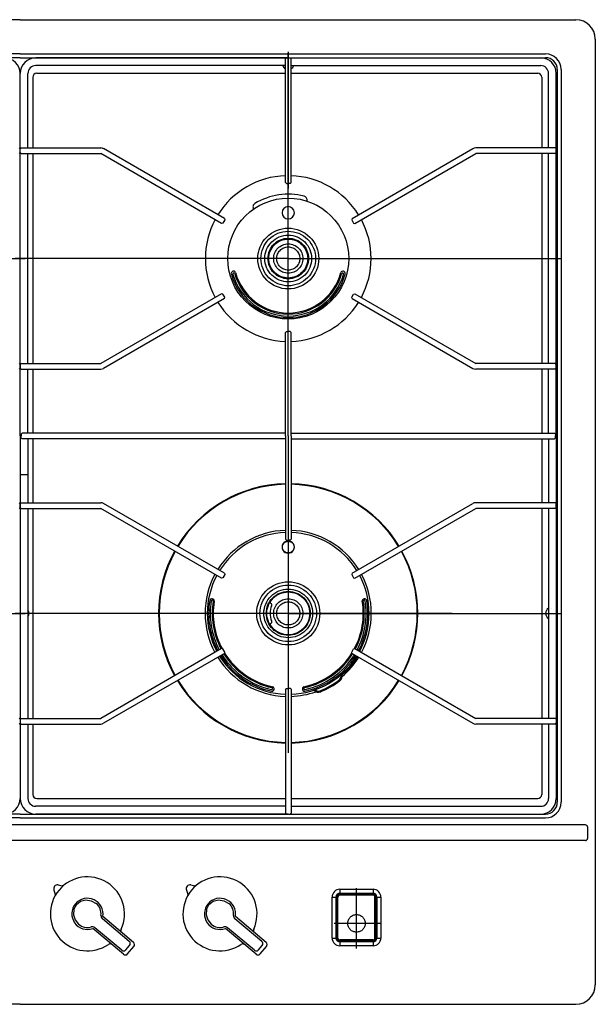
# Model space of a CAD drawing. Extents: x -39168 to 895, y -13237 to 10723.
# Drawn here: x -20578 to -20283, y -2176 to -1671 of the extents above; entities that cross this region are included whole.
import ezdxf

# ---------------------------------------------------------------- set-up
doc = ezdxf.new("R2010")
doc.units = 0
doc.header["$LTSCALE"] = 20
doc.layers.add('__', color=7, linetype='CONTINUOUS')
doc.layers.add('RD640STS', color=7, linetype='CONTINUOUS')

# ---------------------------------------------------------------- blocks, each defined once
blk = doc.blocks.new('____')
at = {"layer": 'RD640STS', "color": 7, "linetype": 'CONTINUOUS'}
for p, q in [((-11270.77, -17850.27), (-11555.77, -17850.27)), ((-11270.77, -17850.27), (-10985.77, -17850.27)), ((-10975.77, -17860.27), (-10975.77, -18345.27)), ((-11133.27, -17866.82), (-11133.27, -17936.82)), ((-11270.77, -17867.77), (-11540.27, -17867.77)), ((-11270.77, -17869.77), (-11540.27, -17869.77)), ((-11270.77, -17867.77), (-11001.27, -17867.77)), ((-11270.77, -17869.77), (-11001.27, -17869.77)), ((-11133.27, -17869.82), (-11262.77, -17869.82)), ((-11134.72, -17870.32), (-11134.22, -17869.82)), ((-11134.72, -17933.82), (-11134.72, -17870.32)), ((-11133.27, -17869.82), (-11134.22, -17869.82)), ((-11133.27, -18063.77), (-11133.27, -17867.27)), ((-11133.27, -17869.82), (-11003.77, -17869.82)), ((-11133.27, -17869.82), (-11132.32, -17869.82)), ((-11131.82, -17870.32), (-11132.32, -17869.82)), ((-11131.82, -17933.82), (-11131.82, -17870.32)), ((-11134.72, -17873.82), (-11262.77, -17873.82)), ((-11131.82, -17873.82), (-11003.77, -17873.82)), ((-10995.27, -17875.77), (-10995.27, -18251.67)), ((-10993.27, -17875.77), (-10993.27, -18251.67)), ((-11270.77, -18063.77), (-11270.77, -17877.82)), ((-11270.77, -18063.77), (-11270.77, -17877.82)), ((-11266.77, -17916.04), (-11266.77, -17877.82)), ((-11264.27, -17879.77), (-11264.27, -17916.04)), ((-11262.27, -17877.77), (-11134.72, -17877.77)), ((-11131.82, -17877.77), (-11005.27, -17877.77)), ((-11003.27, -17879.77), (-11003.27, -17916.04)), ((-10999.77, -17916.04), (-10999.77, -17877.82)), ((-10995.77, -18063.77), (-10995.77, -17877.82)), ((-11271.27, -17916.04), (-11270.77, -17916.54)), ((-11270.27, -17916.04), (-11270.77, -17916.54)), ((-11270.77, -17918.44), (-11270.77, -17916.54)), ((-11270.77, -17918.44), (-11270.77, -17916.54)), ((-11270.27, -17916.04), (-11229.46, -17916.04)), ((-11165.99, -17952.23), (-11228.01, -17916.42)), ((-11100.55, -17952.23), (-11038.53, -17916.42)), ((-10996.27, -17916.04), (-11037.08, -17916.04)), ((-10996.27, -17916.04), (-10995.77, -17916.54)), ((-10995.77, -17918.44), (-10995.77, -17916.54)), ((-11270.77, -17918.44), (-11271.27, -17918.94)), ((-11270.77, -17918.44), (-11270.27, -17918.94)), ((-11270.27, -17918.94), (-11229.46, -17918.94)), ((-11266.77, -18026.61), (-11266.77, -17918.94)), ((-11264.27, -17918.94), (-11264.27, -18026.61)), ((-11167.44, -17954.74), (-11229.46, -17918.94)), ((-11099.1, -17954.74), (-11037.08, -17918.94)), ((-10996.27, -17918.94), (-11037.08, -17918.94)), ((-11003.27, -17918.94), (-11003.27, -18026.61)), ((-10999.77, -18026.61), (-10999.77, -17918.94)), ((-10995.77, -17918.44), (-10996.27, -17918.94)), ((-11134.72, -17933.82), (-11134.22, -17934.32)), ((-11134.22, -17934.32), (-11133.27, -17934.32)), ((-11132.32, -17934.32), (-11133.27, -17934.32)), ((-11131.82, -17933.82), (-11132.32, -17934.32)), ((-11165.99, -17952.23), (-11165.81, -17952.91)), ((-11100.55, -17952.23), (-11100.73, -17952.91)), ((-11166.76, -17954.56), (-11167.44, -17954.74)), ((-11165.81, -17952.91), (-11166.76, -17954.56)), ((-11100.73, -17952.91), (-11099.78, -17954.56)), ((-11099.78, -17954.56), (-11099.1, -17954.74)), ((-11408.27, -17972.77), (-11268.27, -17972.77)), ((-11133.27, -17972.77), (-11273.27, -17972.77)), ((-11133.27, -17972.77), (-10993.27, -17972.77)), ((-11167.44, -17990.81), (-11229.46, -18026.61)), ((-11166.76, -17990.99), (-11167.44, -17990.81)), ((-11165.81, -17992.64), (-11166.76, -17990.99)), ((-11165.99, -17993.32), (-11165.81, -17992.64)), ((-11100.73, -17992.64), (-11099.78, -17990.99)), ((-11100.55, -17993.32), (-11100.73, -17992.64)), ((-11099.78, -17990.99), (-11099.1, -17990.81)), ((-11099.1, -17990.81), (-11037.08, -18026.61)), ((-11165.99, -17993.32), (-11228.01, -18029.12)), ((-11100.55, -17993.32), (-11038.53, -18029.12)), ((-11133.27, -18063.77), (-11133.27, -18007.77)), ((-11134.72, -18010.77), (-11134.22, -18010.27)), ((-11134.72, -18063.77), (-11134.72, -18010.77)), ((-11134.22, -18010.27), (-11133.27, -18010.27)), ((-11132.32, -18010.27), (-11133.27, -18010.27)), ((-11131.82, -18010.77), (-11132.32, -18010.27)), ((-11131.82, -18063.77), (-11131.82, -18010.77)), ((-11270.77, -18027.11), (-11271.27, -18026.61)), ((-11270.77, -18027.11), (-11270.27, -18026.61)), ((-11270.77, -18027.11), (-11270.77, -18029.01)), ((-11270.77, -18027.11), (-11270.77, -18029.01)), ((-11270.27, -18026.61), (-11229.46, -18026.61)), ((-10996.27, -18026.61), (-11037.08, -18026.61)), ((-10995.77, -18027.11), (-10996.27, -18026.61)), ((-10995.77, -18027.11), (-10995.77, -18029.01)), ((-11271.27, -18029.51), (-11270.77, -18029.01)), ((-11270.27, -18029.51), (-11270.77, -18029.01)), ((-11270.27, -18029.51), (-11229.46, -18029.51)), ((-11266.77, -18062.32), (-11266.77, -18029.51)), ((-11264.27, -18029.51), (-11264.27, -18062.32)), ((-10996.27, -18029.51), (-11037.08, -18029.51)), ((-11003.27, -18029.51), (-11003.27, -18062.32)), ((-10999.77, -18062.32), (-10999.77, -18029.51)), ((-10996.27, -18029.51), (-10995.77, -18029.01)), ((-11133.27, -18063.77), (-11133.27, -18058.77)), ((-11270.77, -18063.77), (-11270.77, -18249.72)), ((-11270.77, -18063.77), (-11270.77, -18249.72)), ((-11269.77, -18062.32), (-11270.27, -18062.82)), ((-11270.27, -18062.82), (-11270.27, -18063.77)), ((-11270.27, -18064.72), (-11270.27, -18063.77)), ((-11134.72, -18062.32), (-11269.77, -18062.32)), ((-11134.72, -18063.77), (-11134.72, -18116.77)), ((-11133.27, -18063.77), (-11133.27, -18068.77)), ((-11133.27, -18063.77), (-11133.27, -18119.77)), ((-11131.82, -18062.32), (-10996.77, -18062.32)), ((-11131.82, -18063.77), (-11131.82, -18116.77)), ((-10996.77, -18062.32), (-10996.27, -18062.82)), ((-10996.27, -18062.82), (-10996.27, -18063.77)), ((-10996.27, -18064.72), (-10996.27, -18063.77)), ((-10995.77, -18063.77), (-10995.77, -18249.72)), ((-11269.77, -18065.22), (-11270.27, -18064.72)), ((-11134.72, -18065.22), (-11269.77, -18065.22)), ((-11266.77, -18065.22), (-11266.77, -18098.04)), ((-11264.27, -18065.22), (-11264.27, -18098.04)), ((-11131.82, -18065.22), (-10996.77, -18065.22)), ((-11003.27, -18065.22), (-11003.27, -18098.04)), ((-10999.77, -18065.22), (-10999.77, -18098.04)), ((-10996.77, -18065.22), (-10996.27, -18064.72)), ((-11266.77, -18083.77), (-11270.77, -18083.77)), ((-11133.27, -18083.27), (-11133.27, -18113.27)), ((-11271.27, -18098.04), (-11270.77, -18098.54)), ((-11270.27, -18098.04), (-11270.77, -18098.54)), ((-11270.77, -18100.44), (-11270.77, -18098.54)), ((-11270.77, -18100.44), (-11270.77, -18098.54)), ((-11270.27, -18098.04), (-11229.46, -18098.04)), ((-11165.99, -18134.23), (-11228.01, -18098.42)), ((-11100.55, -18134.23), (-11038.53, -18098.42)), ((-10996.27, -18098.04), (-11037.08, -18098.04)), ((-10996.27, -18098.04), (-10995.77, -18098.54)), ((-10995.77, -18100.44), (-10995.77, -18098.54)), ((-11270.77, -18100.44), (-11271.27, -18100.94)), ((-11270.77, -18100.44), (-11270.27, -18100.94)), ((-11270.27, -18100.94), (-11229.46, -18100.94)), ((-11266.77, -18100.94), (-11266.77, -18208.61)), ((-11264.27, -18100.94), (-11264.27, -18208.61)), ((-11167.44, -18136.74), (-11229.46, -18100.94)), ((-11099.1, -18136.74), (-11037.08, -18100.94)), ((-10996.27, -18100.94), (-11037.08, -18100.94)), ((-11003.27, -18100.94), (-11003.27, -18208.61)), ((-10999.77, -18100.94), (-10999.77, -18208.61)), ((-10995.77, -18100.44), (-10996.27, -18100.94)), ((-11133.27, -18109.55), (-11133.27, -18200.1)), ((-11133.27, -18111.32), (-11133.27, -18175.98)), ((-11134.72, -18116.77), (-11134.22, -18117.27)), ((-11134.22, -18117.27), (-11133.27, -18117.27)), ((-11132.32, -18117.27), (-11133.27, -18117.27)), ((-11131.82, -18116.77), (-11132.32, -18117.27)), ((-11165.99, -18134.23), (-11165.81, -18134.91)), ((-11100.55, -18134.23), (-11100.73, -18134.91)), ((-11166.76, -18136.56), (-11167.44, -18136.74)), ((-11165.81, -18134.91), (-11166.76, -18136.56)), ((-11100.73, -18134.91), (-11099.78, -18136.56)), ((-11099.78, -18136.56), (-11099.1, -18136.74)), ((-11142.35, -18149.53), (-11142.19, -18149.62)), ((-10995.77, -18151.77), (-10995.27, -18151.77)), ((-11408.27, -18154.77), (-11268.27, -18154.77)), ((-11133.27, -18154.77), (-11273.27, -18154.77)), ((-11174.77, -18154.77), (-11215.23, -18154.77)), ((-11084.99, -18154.77), (-11180.12, -18154.77)), ((-11133.27, -18154.77), (-10993.27, -18154.77)), ((-11049.27, -18154.77), (-11091.77, -18154.77)), ((-10995.77, -18157.77), (-10995.27, -18157.77)), ((-11142.35, -18160.02), (-11142.19, -18159.93)), ((-11167.44, -18172.81), (-11229.46, -18208.61)), ((-11166.76, -18172.99), (-11167.44, -18172.81)), ((-11165.81, -18174.64), (-11166.76, -18172.99)), ((-11165.99, -18175.32), (-11165.81, -18174.64)), ((-11100.73, -18174.64), (-11099.78, -18172.99)), ((-11100.55, -18175.32), (-11100.73, -18174.64)), ((-11099.78, -18172.99), (-11099.1, -18172.81)), ((-11099.1, -18172.81), (-11037.08, -18208.61)), ((-11096.6, -18174.2), (-11096.21, -18174.44)), ((-11165.99, -18175.32), (-11228.01, -18211.12)), ((-11100.55, -18175.32), (-11038.53, -18211.12)), ((-11099.01, -18179.67), (-11099.69, -18179.17)), ((-11140.59, -18193.07), (-11140.52, -18193.28)), ((-11134.72, -18193.72), (-11134.22, -18193.22)), ((-11134.72, -18193.72), (-11134.72, -18257.22)), ((-11134.22, -18193.22), (-11133.27, -18193.22)), ((-11132.32, -18193.22), (-11133.27, -18193.22)), ((-11131.82, -18193.72), (-11132.32, -18193.22)), ((-11131.82, -18193.72), (-11131.82, -18257.22)), ((-11125.94, -18193.07), (-11126.01, -18193.28)), ((-11133.27, -18196.27), (-11133.27, -18226.27)), ((-11270.77, -18209.11), (-11271.27, -18208.61)), ((-11270.77, -18209.11), (-11270.27, -18208.61)), ((-11270.77, -18209.11), (-11270.77, -18211.01)), ((-11270.77, -18209.11), (-11270.77, -18211.01)), ((-11270.27, -18208.61), (-11229.46, -18208.61)), ((-10996.27, -18208.61), (-11037.08, -18208.61)), ((-10995.77, -18209.11), (-10996.27, -18208.61)), ((-10995.77, -18209.11), (-10995.77, -18211.01)), ((-11271.27, -18211.51), (-11270.77, -18211.01)), ((-11270.27, -18211.51), (-11270.77, -18211.01)), ((-11270.27, -18211.51), (-11229.46, -18211.51)), ((-11266.77, -18211.51), (-11266.77, -18249.72)), ((-11264.27, -18211.51), (-11264.27, -18247.67)), ((-10996.27, -18211.51), (-11037.08, -18211.51)), ((-11003.27, -18211.51), (-11003.27, -18247.67)), ((-10999.77, -18211.51), (-10999.77, -18249.72)), ((-10996.27, -18211.51), (-10995.77, -18211.01)), ((-11262.27, -18249.67), (-11134.72, -18249.67)), ((-11131.82, -18249.67), (-11005.27, -18249.67)), ((-11134.72, -18253.72), (-11262.77, -18253.72)), ((-11131.82, -18253.72), (-11003.77, -18253.72)), ((-11270.77, -18257.67), (-11540.27, -18257.67)), ((-11270.77, -18259.67), (-11540.27, -18259.67)), ((-11270.77, -18257.67), (-11001.27, -18257.67)), ((-11270.77, -18259.67), (-11001.27, -18259.67)), ((-11133.27, -18257.72), (-11262.77, -18257.72)), ((-11134.72, -18257.22), (-11134.22, -18257.72)), ((-11133.27, -18257.72), (-11134.22, -18257.72)), ((-11133.27, -18257.72), (-11003.77, -18257.72)), ((-11133.27, -18257.72), (-11132.32, -18257.72)), ((-11131.82, -18257.22), (-11132.32, -18257.72)), ((-10980.77, -18263.27), (-11560.77, -18263.27)), ((-10979.77, -18264.27), (-10979.77, -18270.27)), ((-10980.77, -18271.27), (-11560.77, -18271.27)), ((-11251.24, -18294.06), (-11249.15, -18294.43)), ((-11183.24, -18294.06), (-11181.15, -18294.43)), ((-11098.27, -18326.62), (-11098.27, -18295.73)), ((-11253.47, -18296.71), (-11252.74, -18298.71)), ((-11185.47, -18296.71), (-11184.74, -18298.71)), ((-11110.77, -18321.27), (-11110.77, -18300.27)), ((-11110.77, -18300.27), (-11108.77, -18300.27)), ((-11108.77, -18321.27), (-11108.77, -18300.27)), ((-11108.27, -18300.27), (-11108.27, -18321.27)), ((-11108.07, -18300.27), (-11108.27, -18300.27)), ((-11108.07, -18321.27), (-11108.07, -18300.27)), ((-11107.87, -18321.27), (-11107.87, -18300.27)), ((-11107.77, -18321.27), (-11107.77, -18300.27)), ((-11106.77, -18296.27), (-11089.77, -18296.27)), ((-11106.77, -18296.27), (-11106.77, -18298.27)), ((-11106.77, -18298.27), (-11089.77, -18298.27)), ((-11089.77, -18298.77), (-11106.77, -18298.77)), ((-11106.77, -18298.97), (-11106.77, -18298.77)), ((-11106.77, -18298.97), (-11089.77, -18298.97)), ((-11106.77, -18299.17), (-11089.77, -18299.17)), ((-11089.77, -18299.27), (-11106.77, -18299.27)), ((-11089.77, -18296.27), (-11089.77, -18298.27)), ((-11089.77, -18298.97), (-11089.77, -18298.77)), ((-11088.77, -18321.27), (-11088.77, -18300.27)), ((-11088.67, -18300.27), (-11088.67, -18321.27)), ((-11088.47, -18300.27), (-11088.47, -18321.27)), ((-11088.27, -18300.27), (-11088.47, -18300.27)), ((-11088.27, -18321.27), (-11088.27, -18300.27)), ((-11087.77, -18300.27), (-11085.77, -18300.27)), ((-11087.77, -18300.27), (-11087.77, -18321.27)), ((-11085.77, -18300.27), (-11085.77, -18321.27)), ((-11241.92, -18304.14), (-11243.21, -18306.55)), ((-11241.92, -18304.14), (-11239.77, -18302.45)), ((-11239.77, -18302.45), (-11237.08, -18301.74)), ((-11237.08, -18301.74), (-11234.27, -18302.12)), ((-11234.27, -18302.12), (-11231.77, -18303.52)), ((-11173.92, -18304.14), (-11175.21, -18306.55)), ((-11173.92, -18304.14), (-11171.77, -18302.45)), ((-11171.77, -18302.45), (-11169.08, -18301.74)), ((-11169.08, -18301.74), (-11166.27, -18302.12)), ((-11166.27, -18302.12), (-11163.77, -18303.52)), ((-11243.21, -18306.55), (-11243.45, -18309.32)), ((-11243.45, -18309.32), (-11242.59, -18312.03)), ((-11212.63, -18323.5), (-11228.39, -18310.27)), ((-11175.21, -18306.55), (-11175.45, -18309.32)), ((-11175.45, -18309.32), (-11174.59, -18312.03)), ((-11144.63, -18323.5), (-11160.39, -18310.27)), ((-11242.59, -18312.03), (-11240.77, -18314.25)), ((-11218.66, -18327.57), (-11232.46, -18315.99)), ((-11214.81, -18322.98), (-11228.61, -18311.4)), ((-11174.59, -18312.03), (-11172.77, -18314.25)), ((-11150.66, -18327.57), (-11164.46, -18315.99)), ((-11146.81, -18322.98), (-11160.61, -18311.4)), ((-11086.16, -18313.77), (-11109.63, -18313.77)), ((-11217.77, -18329.63), (-11233.53, -18316.4)), ((-11149.77, -18329.63), (-11165.53, -18316.4)), ((-11110.77, -18321.27), (-11108.77, -18321.27)), ((-11108.07, -18321.27), (-11108.27, -18321.27)), ((-11088.27, -18321.27), (-11088.47, -18321.27)), ((-11087.77, -18321.27), (-11085.77, -18321.27)), ((-11216.55, -18327.39), (-11214.62, -18325.09)), ((-11215.66, -18329.44), (-11212.45, -18325.61)), ((-11148.55, -18327.39), (-11146.62, -18325.09)), ((-11147.66, -18329.44), (-11144.45, -18325.61)), ((-11089.77, -18322.27), (-11106.77, -18322.27)), ((-11089.77, -18322.37), (-11106.77, -18322.37)), ((-11089.77, -18322.57), (-11106.77, -18322.57)), ((-11106.77, -18322.77), (-11106.77, -18322.57)), ((-11106.77, -18322.77), (-11089.77, -18322.77)), ((-11089.77, -18323.27), (-11106.77, -18323.27)), ((-11106.77, -18323.27), (-11106.77, -18325.27)), ((-11089.77, -18325.27), (-11106.77, -18325.27)), ((-11089.77, -18322.77), (-11089.77, -18322.57)), ((-11089.77, -18323.27), (-11089.77, -18325.27)), ((-11270.77, -18355.27), (-11555.77, -18355.27)), ((-11270.77, -18355.27), (-10985.77, -18355.27))]:
    blk.add_line(p, q, dxfattribs=at)
at = {"layer": 'RD640STS', "color": 7, "linetype": 'CONTINUOUS', "flags": 128}
for points in [[(-11164.27, -17972.77), (-11164.12, -17969.74), (-11163.67, -17966.73), (-11162.93, -17963.78), (-11161.91, -17960.91), (-11160.61, -17958.16), (-11159.04, -17955.55), (-11157.23, -17953.11), (-11155.19, -17950.85), (-11152.93, -17948.81), (-11150.49, -17947), (-11147.88, -17945.43), (-11145.13, -17944.13), (-11142.27, -17943.11), (-11139.32, -17942.37), (-11136.31, -17941.92), (-11133.27, -17941.77), (-11130.23, -17941.92), (-11127.22, -17942.37), (-11124.27, -17943.11), (-11121.41, -17944.13), (-11118.65, -17945.43), (-11116.05, -17947), (-11113.6, -17948.81), (-11111.35, -17950.85), (-11109.3, -17953.11), (-11107.49, -17955.55), (-11105.93, -17958.16), (-11104.63, -17960.91), (-11103.6, -17963.78), (-11102.86, -17966.73), (-11102.42, -17969.74), (-11102.27, -17972.77), (-11102.42, -17975.81), (-11102.86, -17978.82), (-11103.6, -17981.77), (-11104.63, -17984.64), (-11105.93, -17987.39), (-11107.49, -17990), (-11109.3, -17992.44), (-11111.35, -17994.69), (-11113.6, -17996.74), (-11116.05, -17998.55), (-11118.65, -18000.11), (-11121.41, -18001.41), (-11124.27, -18002.44), (-11127.22, -18003.18), (-11130.23, -18003.62), (-11133.27, -18003.77), (-11136.31, -18003.62), (-11139.32, -18003.18), (-11142.27, -18002.44), (-11145.13, -18001.41), (-11147.88, -18000.11), (-11150.49, -17998.55), (-11152.93, -17996.74), (-11155.19, -17994.69), (-11157.23, -17992.44), (-11159.04, -17990), (-11160.61, -17987.39), (-11161.91, -17984.64), (-11162.93, -17981.77), (-11163.67, -17978.82), (-11164.12, -17975.81)], [(-11148.88, -17972.77), (-11148.8, -17971.24), (-11148.58, -17969.73), (-11148.21, -17968.24), (-11147.69, -17966.8), (-11147.03, -17965.42), (-11146.25, -17964.1), (-11145.33, -17962.87), (-11144.31, -17961.74), (-11143.17, -17960.71), (-11141.94, -17959.8), (-11140.63, -17959.01), (-11139.24, -17958.35), (-11137.8, -17957.84), (-11136.31, -17957.46), (-11134.8, -17957.24), (-11133.27, -17957.16), (-11131.74, -17957.24), (-11130.22, -17957.46), (-11128.74, -17957.84), (-11127.29, -17958.35), (-11125.91, -17959.01), (-11124.6, -17959.8), (-11123.37, -17960.71), (-11122.23, -17961.74), (-11121.2, -17962.87), (-11120.29, -17964.1), (-11119.5, -17965.42), (-11118.85, -17966.8), (-11118.33, -17968.24), (-11117.96, -17969.73), (-11117.73, -17971.24), (-11117.66, -17972.77), (-11117.73, -17974.3), (-11117.96, -17975.82), (-11118.33, -17977.31), (-11118.85, -17978.75), (-11119.5, -17980.13), (-11120.29, -17981.45), (-11121.2, -17982.68), (-11122.23, -17983.81), (-11123.37, -17984.84), (-11124.6, -17985.75), (-11125.91, -17986.54), (-11127.29, -17987.2), (-11128.74, -17987.71), (-11130.22, -17988.08), (-11131.74, -17988.31), (-11133.27, -17988.38), (-11134.8, -17988.31), (-11136.31, -17988.08), (-11137.8, -17987.71), (-11139.24, -17987.2), (-11140.63, -17986.54), (-11141.94, -17985.75), (-11143.17, -17984.84), (-11144.31, -17983.81), (-11145.33, -17982.68), (-11146.25, -17981.45), (-11147.03, -17980.13), (-11147.69, -17978.75), (-11148.21, -17977.31), (-11148.58, -17975.82), (-11148.8, -17974.3)], [(-11147.27, -17972.77), (-11147.2, -17971.4), (-11147, -17970.04), (-11146.67, -17968.71), (-11146.2, -17967.42), (-11145.62, -17966.17), (-11144.91, -17965), (-11144.09, -17963.89), (-11143.17, -17962.87), (-11142.15, -17961.95), (-11141.05, -17961.13), (-11139.87, -17960.43), (-11138.63, -17959.84), (-11137.33, -17959.38), (-11136, -17959.04), (-11134.64, -17958.84), (-11133.27, -17958.77), (-11131.9, -17958.84), (-11130.54, -17959.04), (-11129.2, -17959.38), (-11127.91, -17959.84), (-11126.67, -17960.43), (-11125.49, -17961.13), (-11124.39, -17961.95), (-11123.37, -17962.87), (-11122.45, -17963.89), (-11121.63, -17965), (-11120.92, -17966.17), (-11120.33, -17967.42), (-11119.87, -17968.71), (-11119.54, -17970.04), (-11119.34, -17971.4), (-11119.27, -17972.77), (-11119.34, -17974.15), (-11119.54, -17975.51), (-11119.87, -17976.84), (-11120.33, -17978.13), (-11120.92, -17979.37), (-11121.63, -17980.55), (-11122.45, -17981.66), (-11123.37, -17982.67), (-11124.39, -17983.6), (-11125.49, -17984.41), (-11126.67, -17985.12), (-11127.91, -17985.71), (-11129.2, -17986.17), (-11130.54, -17986.5), (-11131.9, -17986.71), (-11133.27, -17986.77), (-11134.64, -17986.71), (-11136, -17986.5), (-11137.33, -17986.17), (-11138.63, -17985.71), (-11139.87, -17985.12), (-11141.05, -17984.41), (-11142.15, -17983.6), (-11143.17, -17982.67), (-11144.09, -17981.66), (-11144.91, -17980.55), (-11145.62, -17979.37), (-11146.2, -17978.13), (-11146.67, -17976.84), (-11147, -17975.51), (-11147.2, -17974.15)], [(-11145.27, -17972.77), (-11145.21, -17971.6), (-11145.04, -17970.43), (-11144.75, -17969.29), (-11144.35, -17968.18), (-11143.85, -17967.12), (-11143.25, -17966.11), (-11142.54, -17965.16), (-11141.75, -17964.29), (-11140.88, -17963.5), (-11139.94, -17962.8), (-11138.93, -17962.19), (-11137.86, -17961.69), (-11136.75, -17961.29), (-11135.61, -17961), (-11134.44, -17960.83), (-11133.27, -17960.77), (-11132.09, -17960.83), (-11130.93, -17961), (-11129.78, -17961.29), (-11128.68, -17961.69), (-11127.61, -17962.19), (-11126.6, -17962.8), (-11125.66, -17963.5), (-11124.78, -17964.29), (-11123.99, -17965.16), (-11123.29, -17966.11), (-11122.69, -17967.12), (-11122.18, -17968.18), (-11121.78, -17969.29), (-11121.5, -17970.43), (-11121.33, -17971.6), (-11121.27, -17972.77), (-11121.33, -17973.95), (-11121.5, -17975.11), (-11121.78, -17976.26), (-11122.18, -17977.37), (-11122.69, -17978.43), (-11123.29, -17979.44), (-11123.99, -17980.39), (-11124.78, -17981.26), (-11125.66, -17982.05), (-11126.6, -17982.75), (-11127.61, -17983.36), (-11128.68, -17983.86), (-11129.78, -17984.26), (-11130.93, -17984.54), (-11132.09, -17984.72), (-11133.27, -17984.77), (-11134.44, -17984.72), (-11135.61, -17984.54), (-11136.75, -17984.26), (-11137.86, -17983.86), (-11138.93, -17983.36), (-11139.94, -17982.75), (-11140.88, -17982.05), (-11141.75, -17981.26), (-11142.54, -17980.39), (-11143.25, -17979.44), (-11143.85, -17978.43), (-11144.35, -17977.37), (-11144.75, -17976.26), (-11145.04, -17975.11), (-11145.21, -17973.95)], [(-11143.67, -17972.77), (-11143.62, -17971.75), (-11143.47, -17970.74), (-11143.23, -17969.75), (-11142.88, -17968.79), (-11142.45, -17967.87), (-11141.92, -17966.99), (-11141.31, -17966.17), (-11140.63, -17965.42), (-11139.87, -17964.73), (-11139.05, -17964.12), (-11138.17, -17963.6), (-11137.25, -17963.16), (-11136.29, -17962.82), (-11135.3, -17962.57), (-11134.29, -17962.42), (-11133.27, -17962.37), (-11132.25, -17962.42), (-11131.24, -17962.57), (-11130.25, -17962.82), (-11129.29, -17963.16), (-11128.36, -17963.6), (-11127.49, -17964.12), (-11126.67, -17964.73), (-11125.91, -17965.42), (-11125.22, -17966.17), (-11124.62, -17966.99), (-11124.09, -17967.87), (-11123.65, -17968.79), (-11123.31, -17969.75), (-11123.06, -17970.74), (-11122.91, -17971.75), (-11122.86, -17972.77), (-11122.91, -17973.79), (-11123.06, -17974.8), (-11123.31, -17975.79), (-11123.65, -17976.76), (-11124.09, -17977.68), (-11124.62, -17978.56), (-11125.22, -17979.38), (-11125.91, -17980.13), (-11126.67, -17980.82), (-11127.49, -17981.43), (-11128.36, -17981.95), (-11129.29, -17982.39), (-11130.25, -17982.73), (-11131.24, -17982.98), (-11132.25, -17983.13), (-11133.27, -17983.18), (-11134.29, -17983.13), (-11135.3, -17982.98), (-11136.29, -17982.73), (-11137.25, -17982.39), (-11138.17, -17981.95), (-11139.05, -17981.43), (-11139.87, -17980.82), (-11140.63, -17980.13), (-11141.31, -17979.38), (-11141.92, -17978.56), (-11142.45, -17977.68), (-11142.88, -17976.76), (-11143.23, -17975.79), (-11143.47, -17974.8), (-11143.62, -17973.79)], [(-11143.27, -17972.77), (-11143.22, -17971.79), (-11143.08, -17970.82), (-11142.84, -17969.87), (-11142.51, -17968.95), (-11142.09, -17968.06), (-11141.58, -17967.22), (-11141, -17966.43), (-11140.34, -17965.7), (-11139.61, -17965.04), (-11138.82, -17964.46), (-11137.98, -17963.95), (-11137.1, -17963.54), (-11136.17, -17963.2), (-11135.22, -17962.97), (-11134.25, -17962.82), (-11133.27, -17962.77), (-11132.29, -17962.82), (-11131.32, -17962.97), (-11130.37, -17963.2), (-11129.44, -17963.54), (-11128.55, -17963.95), (-11127.71, -17964.46), (-11126.92, -17965.04), (-11126.2, -17965.7), (-11125.54, -17966.43), (-11124.95, -17967.22), (-11124.45, -17968.06), (-11124.03, -17968.95), (-11123.7, -17969.87), (-11123.46, -17970.82), (-11123.32, -17971.79), (-11123.27, -17972.77), (-11123.32, -17973.75), (-11123.46, -17974.72), (-11123.7, -17975.68), (-11124.03, -17976.6), (-11124.45, -17977.49), (-11124.95, -17978.33), (-11125.54, -17979.12), (-11126.2, -17979.84), (-11126.92, -17980.5), (-11127.71, -17981.09), (-11128.55, -17981.59), (-11129.44, -17982.01), (-11130.37, -17982.34), (-11131.32, -17982.58), (-11132.29, -17982.73), (-11133.27, -17982.77), (-11134.25, -17982.73), (-11135.22, -17982.58), (-11136.17, -17982.34), (-11137.1, -17982.01), (-11137.98, -17981.59), (-11138.82, -17981.09), (-11139.61, -17980.5), (-11140.34, -17979.84), (-11141, -17979.12), (-11141.58, -17978.33), (-11142.09, -17977.49), (-11142.51, -17976.6), (-11142.84, -17975.68), (-11143.08, -17974.72), (-11143.22, -17973.75)], [(-11140.77, -17972.77), (-11140.73, -17972.04), (-11140.62, -17971.31), (-11140.45, -17970.6), (-11140.2, -17969.9), (-11139.88, -17969.24), (-11139.5, -17968.61), (-11139.07, -17968.02), (-11138.57, -17967.47), (-11138.03, -17966.98), (-11137.44, -17966.54), (-11136.8, -17966.16), (-11136.14, -17965.84), (-11135.45, -17965.6), (-11134.73, -17965.42), (-11134, -17965.31), (-11133.27, -17965.27), (-11132.53, -17965.31), (-11131.81, -17965.42), (-11131.09, -17965.6), (-11130.4, -17965.84), (-11129.73, -17966.16), (-11129.1, -17966.54), (-11128.51, -17966.98), (-11127.96, -17967.47), (-11127.47, -17968.02), (-11127.03, -17968.61), (-11126.65, -17969.24), (-11126.34, -17969.9), (-11126.09, -17970.6), (-11125.91, -17971.31), (-11125.8, -17972.04), (-11125.77, -17972.77), (-11125.8, -17973.51), (-11125.91, -17974.24), (-11126.09, -17974.95), (-11126.34, -17975.64), (-11126.65, -17976.31), (-11127.03, -17976.94), (-11127.47, -17977.53), (-11127.96, -17978.08), (-11128.51, -17978.57), (-11129.1, -17979.01), (-11129.73, -17979.39), (-11130.4, -17979.7), (-11131.09, -17979.95), (-11131.81, -17980.13), (-11132.53, -17980.24), (-11133.27, -17980.27), (-11134, -17980.24), (-11134.73, -17980.13), (-11135.45, -17979.95), (-11136.14, -17979.7), (-11136.8, -17979.39), (-11137.44, -17979.01), (-11138.03, -17978.57), (-11138.57, -17978.08), (-11139.07, -17977.53), (-11139.5, -17976.94), (-11139.88, -17976.31), (-11140.2, -17975.64), (-11140.45, -17974.95), (-11140.62, -17974.24), (-11140.73, -17973.51)], [(-11139.22, -17972.77), (-11139.19, -17972.19), (-11139.1, -17971.61), (-11138.96, -17971.05), (-11138.77, -17970.5), (-11138.52, -17969.97), (-11138.22, -17969.47), (-11137.87, -17969), (-11137.48, -17968.57), (-11137.04, -17968.17), (-11136.57, -17967.83), (-11136.07, -17967.53), (-11135.55, -17967.28), (-11135, -17967.08), (-11134.43, -17966.94), (-11133.85, -17966.85), (-11133.27, -17966.82), (-11132.69, -17966.85), (-11132.11, -17966.94), (-11131.54, -17967.08), (-11130.99, -17967.28), (-11130.46, -17967.53), (-11129.96, -17967.83), (-11129.49, -17968.17), (-11129.06, -17968.57), (-11128.67, -17969), (-11128.32, -17969.47), (-11128.02, -17969.97), (-11127.77, -17970.5), (-11127.57, -17971.05), (-11127.43, -17971.61), (-11127.35, -17972.19), (-11127.32, -17972.77), (-11127.35, -17973.36), (-11127.43, -17973.93), (-11127.57, -17974.5), (-11127.77, -17975.05), (-11128.02, -17975.58), (-11128.32, -17976.08), (-11128.67, -17976.55), (-11129.06, -17976.98), (-11129.49, -17977.37), (-11129.96, -17977.72), (-11130.46, -17978.02), (-11130.99, -17978.27), (-11131.54, -17978.47), (-11132.11, -17978.61), (-11132.69, -17978.7), (-11133.27, -17978.72), (-11133.85, -17978.7), (-11134.43, -17978.61), (-11135, -17978.47), (-11135.55, -17978.27), (-11136.07, -17978.02), (-11136.57, -17977.72), (-11137.04, -17977.37), (-11137.48, -17976.98), (-11137.87, -17976.55), (-11138.22, -17976.08), (-11138.52, -17975.58), (-11138.77, -17975.05), (-11138.96, -17974.5), (-11139.1, -17973.93), (-11139.19, -17973.36)], [(-11136.27, -18120.77), (-11136.25, -18120.48), (-11136.21, -18120.19), (-11136.14, -18119.9), (-11136.04, -18119.63), (-11135.91, -18119.36), (-11135.76, -18119.11), (-11135.59, -18118.87), (-11135.39, -18118.65), (-11135.17, -18118.45), (-11134.93, -18118.28), (-11134.68, -18118.13), (-11134.42, -18118), (-11134.14, -18117.9), (-11133.85, -18117.83), (-11133.56, -18117.79), (-11133.27, -18117.77), (-11132.97, -18117.79), (-11132.68, -18117.83), (-11132.4, -18117.9), (-11132.12, -18118), (-11131.85, -18118.13), (-11131.6, -18118.28), (-11131.37, -18118.45), (-11131.15, -18118.65), (-11130.95, -18118.87), (-11130.77, -18119.11), (-11130.62, -18119.36), (-11130.5, -18119.63), (-11130.4, -18119.9), (-11130.33, -18120.19), (-11130.28, -18120.48), (-11130.27, -18120.77), (-11130.28, -18121.07), (-11130.33, -18121.36), (-11130.4, -18121.64), (-11130.5, -18121.92), (-11130.62, -18122.19), (-11130.77, -18122.44), (-11130.95, -18122.68), (-11131.15, -18122.9), (-11131.37, -18123.09), (-11131.6, -18123.27), (-11131.85, -18123.42), (-11132.12, -18123.55), (-11132.4, -18123.64), (-11132.68, -18123.72), (-11132.97, -18123.76), (-11133.27, -18123.77), (-11133.56, -18123.76), (-11133.85, -18123.72), (-11134.14, -18123.64), (-11134.42, -18123.55), (-11134.68, -18123.42), (-11134.93, -18123.27), (-11135.17, -18123.09), (-11135.39, -18122.9), (-11135.59, -18122.68), (-11135.76, -18122.44), (-11135.91, -18122.19), (-11136.04, -18121.92), (-11136.14, -18121.64), (-11136.21, -18121.36), (-11136.25, -18121.07)], [(-11149.46, -18154.77), (-11149.38, -18153.19), (-11149.15, -18151.61), (-11148.76, -18150.07), (-11148.23, -18148.58), (-11147.55, -18147.14), (-11146.73, -18145.78), (-11145.79, -18144.5), (-11144.72, -18143.32), (-11143.54, -18142.26), (-11142.26, -18141.31), (-11140.9, -18140.49), (-11139.47, -18139.81), (-11137.97, -18139.28), (-11136.43, -18138.89), (-11134.86, -18138.66), (-11133.27, -18138.58), (-11131.68, -18138.66), (-11130.11, -18138.89), (-11128.57, -18139.28), (-11127.07, -18139.81), (-11125.63, -18140.49), (-11124.27, -18141.31), (-11123, -18142.26), (-11121.82, -18143.32), (-11120.75, -18144.5), (-11119.8, -18145.78), (-11118.99, -18147.14), (-11118.31, -18148.58), (-11117.77, -18150.07), (-11117.39, -18151.61), (-11117.15, -18153.19), (-11117.08, -18154.77), (-11117.15, -18156.36), (-11117.39, -18157.93), (-11117.77, -18159.47), (-11118.31, -18160.97), (-11118.99, -18162.41), (-11119.8, -18163.77), (-11120.75, -18165.05), (-11121.82, -18166.22), (-11123, -18167.29), (-11124.27, -18168.24), (-11125.63, -18169.05), (-11127.07, -18169.73), (-11128.57, -18170.27), (-11130.11, -18170.66), (-11131.68, -18170.89), (-11133.27, -18170.97), (-11134.86, -18170.89), (-11136.43, -18170.66), (-11137.97, -18170.27), (-11139.47, -18169.73), (-11140.9, -18169.05), (-11142.26, -18168.24), (-11143.54, -18167.29), (-11144.72, -18166.22), (-11145.79, -18165.05), (-11146.73, -18163.77), (-11147.55, -18162.41), (-11148.23, -18160.97), (-11148.76, -18159.47), (-11149.15, -18157.93), (-11149.38, -18156.36)], [(-11147.77, -18154.77), (-11147.7, -18153.35), (-11147.49, -18151.95), (-11147.14, -18150.56), (-11146.66, -18149.22), (-11146.06, -18147.94), (-11145.32, -18146.72), (-11144.48, -18145.58), (-11143.52, -18144.52), (-11142.47, -18143.57), (-11141.32, -18142.72), (-11140.1, -18141.99), (-11138.82, -18141.38), (-11137.48, -18140.9), (-11136.1, -18140.55), (-11134.69, -18140.34), (-11133.27, -18140.27), (-11131.85, -18140.34), (-11130.44, -18140.55), (-11129.06, -18140.9), (-11127.72, -18141.38), (-11126.43, -18141.99), (-11125.21, -18142.72), (-11124.07, -18143.57), (-11123.02, -18144.52), (-11122.06, -18145.58), (-11121.21, -18146.72), (-11120.48, -18147.94), (-11119.87, -18149.22), (-11119.39, -18150.56), (-11119.05, -18151.95), (-11118.84, -18153.35), (-11118.77, -18154.77), (-11118.84, -18156.2), (-11119.05, -18157.6), (-11119.39, -18158.98), (-11119.87, -18160.32), (-11120.48, -18161.61), (-11121.21, -18162.83), (-11122.06, -18163.97), (-11123.02, -18165.03), (-11124.07, -18165.98), (-11125.21, -18166.83), (-11126.43, -18167.56), (-11127.72, -18168.17), (-11129.06, -18168.65), (-11130.44, -18169), (-11131.85, -18169.2), (-11133.27, -18169.27), (-11134.69, -18169.2), (-11136.1, -18169), (-11137.48, -18168.65), (-11138.82, -18168.17), (-11140.1, -18167.56), (-11141.32, -18166.83), (-11142.47, -18165.98), (-11143.52, -18165.03), (-11144.48, -18163.97), (-11145.32, -18162.83), (-11146.06, -18161.61), (-11146.66, -18160.32), (-11147.14, -18158.98), (-11147.49, -18157.6), (-11147.7, -18156.2)], [(-11145.77, -18154.77), (-11145.71, -18153.55), (-11145.53, -18152.34), (-11145.23, -18151.15), (-11144.82, -18149.99), (-11144.29, -18148.88), (-11143.66, -18147.83), (-11142.93, -18146.84), (-11142.11, -18145.94), (-11141.2, -18145.11), (-11140.21, -18144.38), (-11139.16, -18143.75), (-11138.05, -18143.23), (-11136.9, -18142.81), (-11135.71, -18142.51), (-11134.49, -18142.33), (-11133.27, -18142.27), (-11132.04, -18142.33), (-11130.83, -18142.51), (-11129.64, -18142.81), (-11128.48, -18143.23), (-11127.38, -18143.75), (-11126.32, -18144.38), (-11125.34, -18145.11), (-11124.43, -18145.94), (-11123.61, -18146.84), (-11122.87, -18147.83), (-11122.24, -18148.88), (-11121.72, -18149.99), (-11121.31, -18151.15), (-11121.01, -18152.34), (-11120.83, -18153.55), (-11120.77, -18154.77), (-11120.83, -18156), (-11121.01, -18157.21), (-11121.31, -18158.4), (-11121.72, -18159.56), (-11122.24, -18160.67), (-11122.87, -18161.72), (-11123.61, -18162.7), (-11124.43, -18163.61), (-11125.34, -18164.44), (-11126.32, -18165.17), (-11127.38, -18165.8), (-11128.48, -18166.32), (-11129.64, -18166.74), (-11130.83, -18167.03), (-11132.04, -18167.21), (-11133.27, -18167.27), (-11134.49, -18167.21), (-11135.71, -18167.03), (-11136.9, -18166.74), (-11138.05, -18166.32), (-11139.16, -18165.8), (-11140.21, -18165.17), (-11141.2, -18164.44), (-11142.11, -18163.61), (-11142.93, -18162.7), (-11143.66, -18161.72), (-11144.29, -18160.67), (-11144.82, -18159.56), (-11145.23, -18158.4), (-11145.53, -18157.21), (-11145.71, -18156)], [(-11144.54, -18154.77), (-11144.49, -18153.67), (-11144.33, -18152.57), (-11144.06, -18151.5), (-11143.69, -18150.46), (-11143.21, -18149.46), (-11142.64, -18148.51), (-11141.98, -18147.62), (-11141.24, -18146.8), (-11140.42, -18146.06), (-11139.53, -18145.4), (-11138.58, -18144.83), (-11137.58, -18144.36), (-11136.54, -18143.98), (-11135.47, -18143.72), (-11134.37, -18143.55), (-11133.27, -18143.5), (-11132.16, -18143.55), (-11131.07, -18143.72), (-11130, -18143.98), (-11128.95, -18144.36), (-11127.95, -18144.83), (-11127, -18145.4), (-11126.12, -18146.06), (-11125.3, -18146.8), (-11124.55, -18147.62), (-11123.89, -18148.51), (-11123.32, -18149.46), (-11122.85, -18150.46), (-11122.48, -18151.5), (-11122.21, -18152.57), (-11122.05, -18153.67), (-11121.99, -18154.77), (-11122.05, -18155.88), (-11122.21, -18156.97), (-11122.48, -18158.05), (-11122.85, -18159.09), (-11123.32, -18160.09), (-11123.89, -18161.04), (-11124.55, -18161.93), (-11125.3, -18162.75), (-11126.12, -18163.49), (-11127, -18164.15), (-11127.95, -18164.72), (-11128.95, -18165.19), (-11130, -18165.56), (-11131.07, -18165.83), (-11132.16, -18165.99), (-11133.27, -18166.05), (-11134.37, -18165.99), (-11135.47, -18165.83), (-11136.54, -18165.56), (-11137.58, -18165.19), (-11138.58, -18164.72), (-11139.53, -18164.15), (-11140.42, -18163.49), (-11141.24, -18162.75), (-11141.98, -18161.93), (-11142.64, -18161.04), (-11143.21, -18160.09), (-11143.69, -18159.09), (-11144.06, -18158.05), (-11144.33, -18156.97), (-11144.49, -18155.88)], [(-11144.27, -18154.77), (-11144.22, -18153.7), (-11144.06, -18152.63), (-11143.79, -18151.58), (-11143.43, -18150.56), (-11142.97, -18149.59), (-11142.41, -18148.66), (-11141.77, -18147.8), (-11141.05, -18147), (-11140.25, -18146.27), (-11139.38, -18145.63), (-11138.45, -18145.07), (-11137.48, -18144.61), (-11136.46, -18144.25), (-11135.41, -18143.99), (-11134.35, -18143.83), (-11133.27, -18143.77), (-11132.19, -18143.83), (-11131.12, -18143.99), (-11130.08, -18144.25), (-11129.06, -18144.61), (-11128.08, -18145.07), (-11127.16, -18145.63), (-11126.29, -18146.27), (-11125.49, -18147), (-11124.77, -18147.8), (-11124.12, -18148.66), (-11123.57, -18149.59), (-11123.11, -18150.56), (-11122.74, -18151.58), (-11122.48, -18152.63), (-11122.32, -18153.7), (-11122.27, -18154.77), (-11122.32, -18155.85), (-11122.48, -18156.92), (-11122.74, -18157.97), (-11123.11, -18158.98), (-11123.57, -18159.96), (-11124.12, -18160.89), (-11124.77, -18161.75), (-11125.49, -18162.55), (-11126.29, -18163.28), (-11127.16, -18163.92), (-11128.08, -18164.47), (-11129.06, -18164.94), (-11130.08, -18165.3), (-11131.12, -18165.56), (-11132.19, -18165.72), (-11133.27, -18165.77), (-11134.35, -18165.72), (-11135.41, -18165.56), (-11136.46, -18165.3), (-11137.48, -18164.94), (-11138.45, -18164.47), (-11139.38, -18163.92), (-11140.25, -18163.28), (-11141.05, -18162.55), (-11141.77, -18161.75), (-11142.41, -18160.89), (-11142.97, -18159.96), (-11143.43, -18158.98), (-11143.79, -18157.97), (-11144.06, -18156.92), (-11144.22, -18155.85)], [(-11140.77, -18154.77), (-11140.73, -18154.04), (-11140.62, -18153.31), (-11140.45, -18152.6), (-11140.2, -18151.9), (-11139.88, -18151.24), (-11139.5, -18150.61), (-11139.07, -18150.02), (-11138.57, -18149.47), (-11138.03, -18148.98), (-11137.44, -18148.54), (-11136.8, -18148.16), (-11136.14, -18147.84), (-11135.45, -18147.6), (-11134.73, -18147.42), (-11134, -18147.31), (-11133.27, -18147.27), (-11132.53, -18147.31), (-11131.81, -18147.42), (-11131.09, -18147.6), (-11130.4, -18147.84), (-11129.73, -18148.16), (-11129.1, -18148.54), (-11128.51, -18148.98), (-11127.96, -18149.47), (-11127.47, -18150.02), (-11127.03, -18150.61), (-11126.65, -18151.24), (-11126.34, -18151.9), (-11126.09, -18152.6), (-11125.91, -18153.31), (-11125.8, -18154.04), (-11125.77, -18154.77), (-11125.8, -18155.51), (-11125.91, -18156.24), (-11126.09, -18156.95), (-11126.34, -18157.64), (-11126.65, -18158.31), (-11127.03, -18158.94), (-11127.47, -18159.53), (-11127.96, -18160.08), (-11128.51, -18160.57), (-11129.1, -18161.01), (-11129.73, -18161.39), (-11130.4, -18161.7), (-11131.09, -18161.95), (-11131.81, -18162.13), (-11132.53, -18162.24), (-11133.27, -18162.27), (-11134, -18162.24), (-11134.73, -18162.13), (-11135.45, -18161.95), (-11136.14, -18161.7), (-11136.8, -18161.39), (-11137.44, -18161.01), (-11138.03, -18160.57), (-11138.57, -18160.08), (-11139.07, -18159.53), (-11139.5, -18158.94), (-11139.88, -18158.31), (-11140.2, -18157.64), (-11140.45, -18156.95), (-11140.62, -18156.24), (-11140.73, -18155.51)], [(-11139.22, -18154.77), (-11139.19, -18154.19), (-11139.1, -18153.61), (-11138.96, -18153.05), (-11138.77, -18152.5), (-11138.52, -18151.97), (-11138.22, -18151.47), (-11137.87, -18151), (-11137.48, -18150.57), (-11137.04, -18150.17), (-11136.57, -18149.83), (-11136.07, -18149.53), (-11135.55, -18149.28), (-11135, -18149.08), (-11134.43, -18148.94), (-11133.85, -18148.85), (-11133.27, -18148.82), (-11132.69, -18148.85), (-11132.11, -18148.94), (-11131.54, -18149.08), (-11130.99, -18149.28), (-11130.46, -18149.53), (-11129.96, -18149.83), (-11129.49, -18150.17), (-11129.06, -18150.57), (-11128.67, -18151), (-11128.32, -18151.47), (-11128.02, -18151.97), (-11127.77, -18152.5), (-11127.57, -18153.05), (-11127.43, -18153.61), (-11127.35, -18154.19), (-11127.32, -18154.77), (-11127.35, -18155.36), (-11127.43, -18155.93), (-11127.57, -18156.5), (-11127.77, -18157.05), (-11128.02, -18157.58), (-11128.32, -18158.08), (-11128.67, -18158.55), (-11129.06, -18158.98), (-11129.49, -18159.37), (-11129.96, -18159.72), (-11130.46, -18160.02), (-11130.99, -18160.27), (-11131.54, -18160.47), (-11132.11, -18160.61), (-11132.69, -18160.7), (-11133.27, -18160.72), (-11133.85, -18160.7), (-11134.43, -18160.61), (-11135, -18160.47), (-11135.55, -18160.27), (-11136.07, -18160.02), (-11136.57, -18159.72), (-11137.04, -18159.37), (-11137.48, -18158.98), (-11137.87, -18158.55), (-11138.22, -18158.08), (-11138.52, -18157.58), (-11138.77, -18157.05), (-11138.96, -18156.5), (-11139.1, -18155.93), (-11139.19, -18155.36)], [(-11102.77, -18313.77), (-11102.75, -18313.33), (-11102.68, -18312.9), (-11102.57, -18312.47), (-11102.43, -18312.05), (-11102.24, -18311.65), (-11102.01, -18311.27), (-11101.75, -18310.92), (-11101.45, -18310.59), (-11101.12, -18310.3), (-11100.77, -18310.03), (-11100.39, -18309.81), (-11099.99, -18309.62), (-11099.57, -18309.47), (-11099.15, -18309.36), (-11098.71, -18309.3), (-11098.27, -18309.27), (-11097.83, -18309.3), (-11097.39, -18309.36), (-11096.96, -18309.47), (-11096.55, -18309.62), (-11096.15, -18309.81), (-11095.77, -18310.03), (-11095.41, -18310.3), (-11095.09, -18310.59), (-11094.79, -18310.92), (-11094.53, -18311.27), (-11094.3, -18311.65), (-11094.11, -18312.05), (-11093.96, -18312.47), (-11093.85, -18312.9), (-11093.79, -18313.33), (-11093.77, -18313.77), (-11093.79, -18314.21), (-11093.85, -18314.65), (-11093.96, -18315.08), (-11094.11, -18315.5), (-11094.3, -18315.9), (-11094.53, -18316.27), (-11094.79, -18316.63), (-11095.09, -18316.96), (-11095.41, -18317.25), (-11095.77, -18317.52), (-11096.15, -18317.74), (-11096.55, -18317.93), (-11096.96, -18318.08), (-11097.39, -18318.19), (-11097.83, -18318.25), (-11098.27, -18318.27), (-11098.71, -18318.25), (-11099.15, -18318.19), (-11099.57, -18318.08), (-11099.99, -18317.93), (-11100.39, -18317.74), (-11100.77, -18317.52), (-11101.12, -18317.25), (-11101.45, -18316.96), (-11101.75, -18316.63), (-11102.01, -18316.27), (-11102.24, -18315.9), (-11102.43, -18315.5), (-11102.57, -18315.08), (-11102.68, -18314.65), (-11102.75, -18314.21)]]:
    blk.add_lwpolyline(points, close=True, dxfattribs=at)
at = {"layer": 'RD640STS', "color": 7, "linetype": 'CONTINUOUS'}
for centre, radius, start, end in [((-10985.77, -17860.27), 10, 360, 90), ((-11278.77, -17877.82), 8, 0, 90), ((-11262.77, -17877.82), 8, 90, 180), ((-11003.77, -17877.82), 8, 0, 90), ((-11001.27, -17875.77), 8, 0, 90), ((-11001.27, -17875.77), 6, 0, 90), ((-11262.77, -17877.82), 4, 90, 180), ((-11133.27, -17872.77), 3, 200.4885, 241.0977), ((-11133.27, -17872.77), 3, 298.9044, 339.5115), ((-11003.77, -17877.82), 4, 0, 90), ((-11262.27, -17879.77), 2, 90, 180), ((-11005.27, -17879.77), 2, 0, 90), ((-11229.46, -17918.94), 2.9, 60, 90), ((-11037.08, -17918.94), 2.9, 90, 120), ((-11133.27, -17972.77), 42.5, 91.9552, 120), ((-11133.27, -17972.77), 42.5, 31.9301, 88.0448), ((-11133.27, -17972.77), 42.5, 120, 148.0699), ((-11133.27, -17972.77), 33, 75.6991, 121.3009), ((-11125.61, -17942.73), 2, 343.8505, 75.6991), ((-11149.37, -17946.29), 2, 121.3009, 213.1495), ((-11133.26, -17949.27), 3.15, 90.1093, 269.8907), ((-11133.27, -17949.27), 3.15, 270.1093, 89.8907), ((-11133.27, -17972.77), 42.5, 151.9803, 208.0197), ((-11133.27, -17972.77), 42.5, 331.9803, 28.0197), ((-11161.23, -17980.47), 1.26, 110.8195, 195.3912), ((-11133.27, -17972.77), 30.26, 195.3912, 344.6088), ((-11161.3, -17980.29), 1.07, 15.0021, 110.8195), ((-11161.15, -17980.76), 0.5, 105, 195.9879), ((-11133.27, -17972.77), 29.5, 195.9879, 344.0121), ((-11161.15, -17980.76), 1.57, 105, 105.6896), ((-11161.15, -17980.76), 0.5, 15.9879, 105), ((-11133.27, -17972.77), 28.5, 195.9879, 344.0121), ((-11133.27, -17972.77), 27.95, 195.0021, 344.9989), ((-11105.24, -17980.29), 1.07, 72.2819, 164.9989), ((-11105.39, -17980.76), 0.5, 75, 164.0121), ((-11105.39, -17980.76), 0.5, 344.0121, 75), ((-11105.39, -17980.76), 1.57, 74.3104, 75), ((-11105.31, -17980.47), 1.26, 344.6088, 74.3104), ((-11133.27, -17972.77), 42.5, 211.9301, 268.0448), ((-11133.27, -17972.77), 42.5, 271.9552, 328.0699), ((-11229.46, -18026.61), 2.9, 270, 300), ((-11037.08, -18026.61), 2.9, 240, 270), ((-11133.27, -18154.77), 66.5, 91.2494, 148.7666), ((-11133.27, -18154.77), 66.2, 91.255, 148.7611), ((-11133.27, -18154.77), 66.5, 31.2334, 88.7506), ((-11133.27, -18154.77), 66.2, 31.2389, 88.745), ((-11229.46, -18100.94), 2.9, 60, 90), ((-11037.08, -18100.94), 2.9, 90, 120), ((-11133.27, -18154.77), 42.61, 91.95, 148.0751), ((-11133.27, -18154.77), 41.5, 92.0023, 148.0234), ((-11133.27, -18154.77), 42.61, 31.9249, 88.05), ((-11133.27, -18154.77), 41.5, 31.9766, 87.9977), ((-11133.27, -18120.76), 3.15, 89.9695, 270.0305), ((-11133.27, -18120.76), 3.15, 269.9695, 90.0305), ((-11133.27, -18154.77), 66.5, 151.2654, 208.7346), ((-11133.27, -18154.77), 66.2, 151.2711, 208.7289), ((-11133.27, -18154.77), 66.2, 331.2711, 28.7289), ((-11133.27, -18154.77), 66.5, 331.2654, 28.7346), ((-11133.27, -18154.77), 42.61, 151.975, 208.025), ((-11133.27, -18154.77), 41.5, 152.028, 207.972), ((-11133.27, -18154.77), 41.5, 332.028, 27.972), ((-11133.27, -18154.77), 42.61, 331.975, 28.025), ((-11133.27, -18154.77), 40.82, 170.7496, 207.9381), ((-11172.4, -18148.4), 1.17, 350.7496, 170.7496), ((-11133.27, -18154.77), 40, 170.7253, 207.8959), ((-11172.25, -18148.41), 0.5, 350.7253, 170.7253), ((-11133.27, -18154.77), 39, 170.7253, 207.8419), ((-11133.27, -18154.77), 38.48, 170.7496, 208.0408), ((-11142.1, -18149.1), 0.5, 147.2706, 240), ((-11142.69, -18150.49), 1, 335.5423, 60), ((-11133.27, -18154.77), 38.48, 332.1873, 9.2504), ((-11133.27, -18154.77), 39, 332.1581, 9.2747), ((-11133.27, -18154.77), 40, 332.1041, 9.2747), ((-11133.27, -18154.77), 40.82, 332.0619, 9.2504), ((-11094.13, -18148.4), 1.17, 9.2504, 189.2504), ((-11094.28, -18148.41), 0.5, 9.2747, 189.2747), ((-11269.27, -18154.77), 3, 326.4443, 33.5557), ((-11133.27, -18154.77), 9.35, 155.5423, 180), ((-10998.27, -18154.77), 3, 119.9989, 240.0011), ((-10998.27, -18154.77), 2.4, 90.0012, 90.4051), ((-11133.27, -18154.77), 9.35, 180, 204.4577), ((-11142.69, -18159.06), 1, 300, 24.4577), ((-11142.1, -18160.45), 0.5, 120, 212.7294), ((-11133.27, -18154.77), 41.95, 332.0062, 332.0441), ((-11133.27, -18154.77), 42.61, 211.9249, 268.05), ((-11133.27, -18154.77), 41.5, 211.9766, 267.9977), ((-11133.27, -18154.77), 40.82, 212.0096, 257.9332), ((-11133.27, -18154.77), 40, 212.0508, 257.5733), ((-11133.27, -18154.77), 39, 212.1034, 257.5733), ((-11133.27, -18154.77), 38.48, 211.9056, 257.8999), ((-11133.27, -18154.77), 41.5, 272.0023, 328.0234), ((-11133.27, -18154.77), 38.48, 282.1001, 327.8681), ((-11133.27, -18154.77), 39, 282.4267, 327.8966), ((-11133.27, -18154.77), 40.82, 282.0668, 327.9904), ((-11133.27, -18154.77), 40, 282.4267, 327.9492), ((-11133.27, -18154.77), 41.95, 311.1926, 328.0447), ((-11133.27, -18154.77), 42.61, 310.4645, 328.0751), ((-11133.27, -18154.77), 66.5, 211.2334, 268.7506), ((-11133.27, -18154.77), 66.2, 211.2389, 268.745), ((-11133.27, -18154.77), 66.2, 271.255, 328.7611), ((-11133.27, -18154.77), 66.5, 271.255, 328.7666), ((-11133.27, -18154.77), 43.5, 292.4471, 307.5529), ((-11133.27, -18154.77), 43.44, 292.5081, 307.4919), ((-11133.27, -18154.77), 43, 292.9115, 307.0885), ((-11109.15, -18186.68), 3, 307.0885, 8.9324), ((-11108.65, -18186.86), 3, 307.4919, 18.8243), ((-11108.65, -18186.86), 3.06, 307.4919, 9.7966), ((-11141.77, -18193.35), 0.5, 257.5733, 77.5733), ((-11141.57, -18193.62), 1.1, 257.9332, 17.8927), ((-11141.54, -18193.38), 1, 17.8927, 77.8999), ((-11133.27, -18154.77), 42.61, 271.95, 289.5355), ((-11124.96, -18193.62), 1.1, 162.1073, 282.0668), ((-11124.99, -18193.38), 1, 102.1001, 162.1073), ((-11124.77, -18193.35), 0.5, 102.4267, 282.4267), ((-11117.79, -18192.14), 3.06, 220.7233, 292.5081), ((-11117.79, -18192.14), 3, 221.1757, 292.5081), ((-11117.7, -18191.62), 3, 231.0676, 292.9115), ((-11229.46, -18208.61), 2.9, 270, 300), ((-11037.08, -18208.61), 2.9, 240, 270), ((-11278.77, -18249.72), 8, 270, 360), ((-11262.77, -18249.72), 8, 180, 270), ((-11262.77, -18249.72), 4, 180, 270), ((-11262.27, -18247.67), 2, 180, 270), ((-11005.27, -18247.67), 2, 270, 0), ((-11003.77, -18249.72), 8, 270, 360), ((-11003.77, -18249.72), 4, 270, 0), ((-11001.27, -18251.67), 8, 270, 360), ((-11001.27, -18251.67), 6, 270, 360), ((-10980.77, -18264.27), 1, 360, 90), ((-10980.77, -18270.27), 1, 270, 0), ((-11236.27, -18308.89), 19, 335.5627, 140), ((-11168.27, -18308.89), 19, 335.5627, 140), ((-11251.59, -18296.03), 2, 140, 200), ((-11251.59, -18296.03), 2, 80, 140), ((-11248.98, -18293.44), 1, 260, 309.4584), ((-11183.59, -18296.03), 2, 140, 200), ((-11183.59, -18296.03), 2, 80, 140), ((-11180.98, -18293.44), 1, 260, 309.4584), ((-11236.27, -18308.89), 19, 140, 304.4373), ((-11253.68, -18299.05), 1, 330.5416, 20), ((-11236.27, -18308.89), 8, 350, 290), ((-11168.27, -18308.89), 19, 140, 304.4373), ((-11185.68, -18299.05), 1, 330.5416, 20), ((-11168.27, -18308.89), 8, 350, 290), ((-11106.77, -18300.27), 4, 90, 180), ((-11106.77, -18300.27), 2, 90, 180), ((-11106.77, -18300.27), 1.5, 90, 180), ((-11106.77, -18300.27), 1.3, 90, 180), ((-11106.77, -18300.27), 1.1, 90, 180), ((-11106.77, -18300.27), 1, 90, 180), ((-11089.77, -18300.27), 4, 0, 90), ((-11089.77, -18300.27), 2, 0, 90), ((-11089.77, -18300.27), 1.5, 0, 90), ((-11089.77, -18300.27), 1.3, 0, 90), ((-11089.77, -18300.27), 1.1, 0, 90), ((-11089.77, -18300.27), 1, 360, 90), ((-11236.27, -18308.89), 7, 353.749, 50), ((-11168.27, -18308.89), 7, 353.749, 50), ((-11227.32, -18309.87), 2, 173.749, 230), ((-11159.32, -18309.87), 2, 173.749, 230), ((-11236.27, -18308.89), 7, 230, 286.251), ((-11233.75, -18317.53), 2, 50, 106.251), ((-11168.27, -18308.89), 7, 230, 286.251), ((-11165.75, -18317.53), 2, 50, 106.251), ((-11217.6, -18317.37), 1.5, 155.5627, 230), ((-11149.6, -18317.37), 1.5, 155.5627, 230), ((-11106.77, -18321.27), 4, 180, 270), ((-11106.77, -18321.27), 2, 180, 270), ((-11106.77, -18321.27), 1.5, 180, 270), ((-11106.77, -18321.27), 1.3, 180, 270), ((-11106.77, -18321.27), 1.1, 180, 270), ((-11106.77, -18321.27), 1, 180, 270), ((-11089.77, -18321.27), 1, 270, 0), ((-11089.77, -18321.27), 4, 270, 0), ((-11089.77, -18321.27), 1.3, 270, 0), ((-11089.77, -18321.27), 1.1, 270, 360), ((-11089.77, -18321.27), 2, 270, 0), ((-11089.77, -18321.27), 1.5, 270, 360), ((-11224.68, -18325.79), 1.5, 50, 124.4373), ((-11215.77, -18324.13), 1.5, 320, 50), ((-11213.6, -18324.65), 1.5, 320, 50), ((-11156.68, -18325.79), 1.5, 50, 124.4373), ((-11147.77, -18324.13), 1.5, 320, 50), ((-11145.6, -18324.65), 1.5, 320, 50), ((-11217.7, -18326.43), 1.5, 230, 320), ((-11216.81, -18328.48), 1.5, 230, 320), ((-11149.7, -18326.43), 1.5, 230, 320), ((-11148.81, -18328.48), 1.5, 230, 320), ((-10985.77, -18345.27), 10, 270, 0)]:
    blk.add_arc(centre, radius, start, end, dxfattribs=at)
blk = doc.blocks.new('_____-2_2D')
at = {"layer": 'RD640STS', "color": 7}
blk.add_blockref('____', (0, 0), dxfattribs=at)

msp = doc.modelspace()

# ---------------------------------------------------------------- block references
at = {"layer": '__', "color": 7}
msp.add_blockref('_____-2_2D', (-9307.12, 16179.64), dxfattribs=at)

doc.saveas('drawing.dxf')
